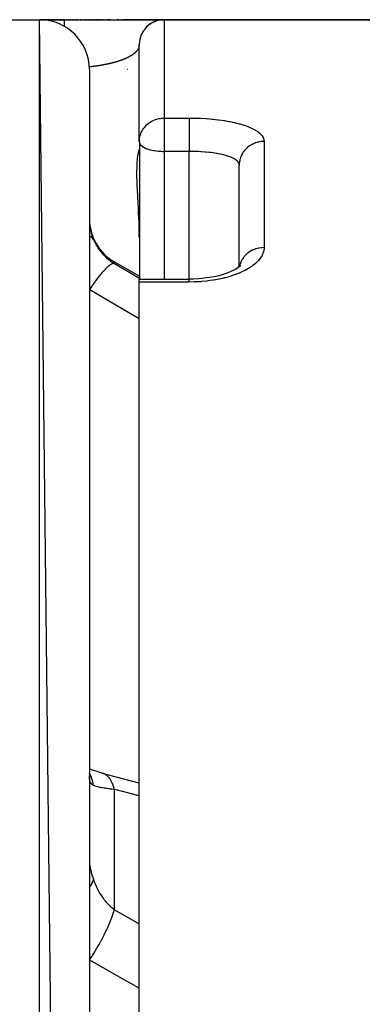
# Model space of a CAD drawing. Units: millimetres. Extents: x -345 to 575, y -380 to 380.
# Drawn here: x 49 to 63, y 336 to 375 of the extents above; entities that cross this region are included whole.
import ezdxf

# ---------------------------------------------------------------- set-up
doc = ezdxf.new("R2010")
doc.units = ezdxf.units.MM
doc.linetypes.add('DASHED', pattern=[9.652, 8.128, -1.524])
doc.layers.add('nevidi', color=4, linetype='DASHED')

msp = doc.modelspace()

# ---------------------------------------------------------------- linework, layer by layer
at = {"color": 2}
for p, q in [((38, 375), (50, 375)), ((38, 375), (50, 375)), ((52, 197), (50, 375)), ((50, 375), (51, 375)), ((50, 375), (51, 375)), ((51.017, 375), (50, 375)), ((51, 375), (54.971, 375)), ((51.089, 375), (51.075, 375)), ((51.147, 375), (51.133, 375)), ((51.204, 375), (51.19, 375)), ((51.261, 375), (51.247, 375)), ((51.318, 375), (51.304, 375)), ((51.374, 375), (51.36, 375)), ((51.43, 375), (51.416, 375)), ((51.484, 375), (51.471, 375)), ((51.538, 375), (51.525, 375)), ((51.582, 375), (51.578, 375)), ((51.643, 375), (51.63, 375)), ((51.694, 375), (51.682, 375)), ((51.744, 375), (51.732, 375)), ((51.794, 375), (51.782, 375)), ((51.878, 375), (51.83, 375)), ((51.937, 375), (51.925, 375)), ((51.982, 375), (51.971, 375)), ((52.027, 375), (52.016, 375)), ((52.071, 375), (52.06, 375)), ((52.146, 375), (52.114, 375)), ((52.228, 375), (52.187, 375)), ((52.307, 375), (52.268, 375)), ((52.383, 375), (52.345, 375)), ((52.457, 375), (52.42, 375)), ((52.527, 375), (52.492, 375)), ((52.596, 375), (52.562, 375)), ((52.726, 375), (52.694, 375)), ((52.787, 375), (52.757, 375)), ((52.847, 375), (52.817, 375)), ((53.049, 375), (53.042, 375)), ((53.042, 375), (53.049, 375)), ((53.075, 375), (53.068, 375)), ((53.068, 375), (53.075, 375)), ((53.1, 375), (53.094, 375)), ((53.094, 375), (53.1, 375)), ((53.126, 375), (53.119, 375)), ((53.119, 375), (53.126, 375)), ((53.15, 375), (53.144, 375)), ((53.144, 375), (53.15, 375)), ((53.175, 375), (53.169, 375)), ((53.169, 375), (53.175, 375)), ((53.199, 375), (53.193, 375)), ((53.193, 375), (53.199, 375)), ((53.223, 375), (53.217, 375)), ((53.217, 375), (53.223, 375)), ((53.246, 375), (53.241, 375)), ((53.241, 375), (53.246, 375)), ((53.27, 375), (53.264, 375)), ((53.264, 375), (53.27, 375)), ((53.292, 375), (53.287, 375)), ((53.287, 375), (53.292, 375)), ((53.315, 375), (53.309, 375)), ((53.309, 375), (53.315, 375)), ((53.359, 375), (53.332, 375)), ((53.332, 375), (53.359, 375)), ((53.402, 375), (53.375, 375)), ((53.375, 375), (53.402, 375)), ((53.444, 375), (53.418, 375)), ((53.418, 375), (53.444, 375)), ((53.484, 375), (53.459, 375)), ((53.459, 375), (53.484, 375)), ((53.524, 375), (53.499, 375)), ((53.499, 375), (53.524, 375)), ((53.562, 375), (53.538, 375)), ((53.538, 375), (53.562, 375)), ((53.6, 375), (53.576, 375)), ((53.576, 375), (53.6, 375)), ((53.637, 375), (53.614, 375)), ((53.614, 375), (53.637, 375)), ((53.672, 375), (53.65, 375)), ((53.65, 375), (53.672, 375)), ((53.707, 375), (53.686, 375)), ((53.686, 375), (53.707, 375)), ((53.741, 375), (53.72, 375)), ((53.72, 375), (53.741, 375)), ((53.775, 375), (53.754, 375)), ((53.754, 375), (53.775, 375)), ((53.807, 375), (53.787, 375)), ((53.787, 375), (53.807, 375)), ((53.839, 375), (53.819, 375)), ((53.819, 375), (53.839, 375)), ((53.87, 375), (53.85, 375)), ((53.85, 375), (53.87, 375)), ((53.896, 375), (53.881, 375)), ((53.881, 375), (53.896, 375)), ((55, 375), (53.9, 375)), ((53.9, 375), (55, 375)), ((54.267, 374.68), (54.255, 374.666)), ((54.307, 374.721), (54.267, 374.681)), ((54.74, 374.966), (54.673, 374.945)), ((54.784, 374.976), (54.764, 374.971)), ((54.783, 374.976), (54.764, 374.971)), ((54.784, 374.976), (54.764, 374.971)), ((54.783, 374.976), (54.765, 374.971)), ((54.906, 374.995), (54.877, 374.992)), ((54.995, 375), (54.941, 374.999)), ((54.996, 375), (54.942, 374.999)), ((55, 375), (63.66, 375)), ((63.66, 375), (55, 375)), ((54.05, 374.31), (54.036, 374.264)), ((54.05, 374.31), (54.036, 374.264)), ((54.05, 374.31), (54.036, 374.264)), ((54.222, 374.629), (54.217, 374.622)), ((54, 370.102), (54, 374)), ((54, 370.102), (54, 374)), ((54.017, 374.18), (54.009, 374.131)), ((54.017, 374.18), (54.009, 374.131)), ((54.016, 374.18), (54.009, 374.131)), ((52, 373), (52, 197)), ((54.001, 370.086), (54.001, 370.084)), ((54.001, 370.084), (54.001, 364.597)), ((54.183, 369.225), (54.184, 369.223)), ((58, 369.173), (57.998, 369.201)), ((58, 365.096), (58, 369.173)), ((58, 365.096), (58, 369.173)), ((53, 365.294), (54.001, 364.716)), ((53, 365.294), (54.001, 364.716)), ((58.059, 365.151), (57.975, 365.072)), ((58, 364.971), (58, 364.969)), ((58.057, 365.155), (58.015, 365.105)), ((58.048, 365.147), (58.038, 365.132)), ((54, 364.597), (56, 364.597)), ((54, 364.48), (54, 364.597)), ((54, 327.225), (54, 364.48)), ((54.048, 364.689), (54.049, 364.688)), ((54.048, 364.689), (54.049, 364.688)), ((54.247, 364.61), (54.248, 364.61)), ((51.803, 345.072), (51.802, 345.074)), ((52.002, 344.618), (52, 344.68)), ((52.562, 344.776), (52.499, 344.796))]:
    msp.add_line(p, q, dxfattribs=at)
for points in [[(54.307, 374.721), (54.267, 374.681), (54.256, 374.667)], [(54.307, 374.721), (54.268, 374.682), (54.256, 374.668)], [(54.269, 374.682), (54.268, 374.682), (54.267, 374.681), (54.267, 374.68)], [(54.41, 374.807), (54.37, 374.776), (54.353, 374.762)], [(54.41, 374.807), (54.369, 374.776), (54.353, 374.762)], [(54.41, 374.807), (54.37, 374.777), (54.354, 374.763)], [(54.371, 374.777), (54.37, 374.777), (54.37, 374.776), (54.369, 374.776), (54.368, 374.775)], [(54.523, 374.878), (54.484, 374.857), (54.425, 374.818), (54.415, 374.811)], [(54.523, 374.878), (54.483, 374.856), (54.425, 374.818), (54.415, 374.811)], [(54.523, 374.878), (54.485, 374.857), (54.426, 374.819), (54.416, 374.811)], [(54.426, 374.819), (54.426, 374.819), (54.425, 374.818), (54.425, 374.818), (54.424, 374.817)], [(54.485, 374.857), (54.485, 374.857), (54.484, 374.857), (54.483, 374.856), (54.483, 374.856)], [(54.645, 374.934), (54.608, 374.92), (54.545, 374.891), (54.53, 374.882)], [(54.645, 374.934), (54.608, 374.92), (54.544, 374.89), (54.53, 374.882)], [(54.645, 374.934), (54.609, 374.92), (54.546, 374.891), (54.53, 374.882)], [(54.546, 374.891), (54.546, 374.891), (54.545, 374.891), (54.544, 374.89), (54.544, 374.89)], [(54.609, 374.92), (54.609, 374.92), (54.608, 374.92), (54.608, 374.92), (54.607, 374.92)], [(54.741, 374.966), (54.674, 374.945), (54.653, 374.937)], [(54.74, 374.966), (54.673, 374.945), (54.653, 374.937)], [(54.741, 374.966), (54.674, 374.945), (54.654, 374.938)], [(54.906, 374.995), (54.877, 374.992), (54.808, 374.981)], [(54.906, 374.995), (54.877, 374.992), (54.808, 374.981)], [(54.878, 374.992), (54.878, 374.992), (54.808, 374.981)], [(54.878, 374.992), (54.878, 374.992), (54.809, 374.981)], [(54.906, 374.995), (54.877, 374.992), (54.877, 374.992), (54.876, 374.992)], [(54.878, 374.992), (54.877, 374.992), (54.877, 374.992), (54.877, 374.992)], [(54.947, 374.999), (54.947, 374.999), (54.921, 374.996)], [(54.947, 374.999), (54.947, 374.999), (54.921, 374.996)], [(54.947, 374.999), (54.947, 374.999), (54.921, 374.996)], [(54.947, 374.999), (54.947, 374.999), (54.921, 374.996)], [(54.996, 375), (54.942, 374.999), (54.942, 374.999), (54.941, 374.999), (54.941, 374.999)], [(54.947, 374.999), (54.946, 374.999), (54.946, 374.999), (54.946, 374.999), (54.946, 374.999), (54.945, 374.999), (54.945, 374.999), (54.945, 374.999), (54.944, 374.999), (54.944, 374.999), (54.944, 374.999), (54.943, 374.999), (54.943, 374.999), (54.942, 374.999)], [(54.034, 374.258), (54.018, 374.19), (54.017, 374.18)], [(54.034, 374.258), (54.033, 374.256), (54.033, 374.255), (54.032, 374.253), (54.017, 374.184)], [(54.036, 374.264), (54.033, 374.256), (54.018, 374.188)], [(54.036, 374.264), (54.033, 374.255), (54.018, 374.186)], [(54.142, 374.513), (54.108, 374.452), (54.103, 374.442)], [(54.141, 374.512), (54.107, 374.451), (54.103, 374.441)], [(54.141, 374.511), (54.109, 374.453), (54.104, 374.443)], [(54.018, 374.191), (54.018, 374.19), (54.018, 374.188)], [(54, 370.102), (54.002, 370.168), (54.009, 370.23), (54.009, 370.234)], [(57.372, 364.787), (57.187, 364.736), (56.995, 364.693), (56.797, 364.657), (56.592, 364.63), (56.383, 364.61), (56.17, 364.599), (56, 364.596)], [(57.914, 365.025), (57.781, 364.952), (57.635, 364.885), (57.479, 364.824), (57.312, 364.768)], [(58.052, 365.134), (57.951, 365.056), (57.836, 364.981)], [(52.562, 344.776), (52.42, 344.816), (52.27, 344.864), (52.13, 344.915), (52, 344.97)], [(52.015, 344.622), (52.003, 344.669), (52, 344.684)], [(52.499, 344.796), (53.987, 344.403), (54, 344.399)]]:
    msp.add_lwpolyline(points, dxfattribs=at)
for centre, radius, start, end in [((50, 373), 2, 0, 90), ((55, 374), 1, 90, 180), ((55, 370.102), 1, 176.2, 180.9588), ((54, 367.026), 2, 180, 240)]:
    msp.add_arc(centre, radius, start, end, dxfattribs=at)
at = {"layer": 'nevidi', "color": 7, "linetype": 'Continuous'}
for p, q in [((50, 195), (50, 375)), ((53, 374.87), (53, 374.868)), ((55, 375), (55, 371.058)), ((53.904, 373.754), (53.902, 373.752)), ((53.906, 373.757), (53.904, 373.755)), ((53.908, 373.76), (53.907, 373.758)), ((53.923, 373.78), (53.922, 373.778)), ((53.942, 373.808), (53.941, 373.806)), ((53.955, 373.83), (53.953, 373.828)), ((53, 373.46), (53, 373.457)), ((53.521, 373), (53.52, 373)), ((53.538, 373), (53.537, 373)), ((53.805, 373), (53.803, 373)), ((55, 371.058), (56, 371.058)), ((55, 371.058), (55, 370.102)), ((54.001, 370.084), (54.015, 370.037)), ((55, 370.102), (55, 369.72)), ((59, 370.119), (59, 365.862)), ((56, 369.72), (55, 369.72)), ((55, 369.72), (55, 364.597)), ((56, 364.597), (56, 369.72)), ((53, 365.222), (53, 365.294)), ((53, 365.222), (54.001, 364.634)), ((56, 364.48), (54, 364.48)), ((54.048, 364.606), (54.05, 364.605)), ((53, 339.316), (53, 344.135)), ((51.986, 341.096), (51.987, 341.098)), ((53, 339.316), (54, 338.745))]:
    msp.add_line(p, q, dxfattribs=at)
for points in [[(51, 374.729), (51, 374.752), (51, 374.789), (51, 374.796), (51, 374.828), (51, 374.859), (51, 374.868), (51, 374.891), (51, 374.916), (51, 374.924), (51, 374.941), (51, 374.959), (51, 374.966), (51, 374.976), (51, 374.987), (51, 374.991), (51, 374.995), (51, 374.999), (51, 375)], [(53.969, 373.86), (53.969, 373.859), (53.968, 373.857), (53.968, 373.856), (53.967, 373.854)], [(53.973, 373.868), (53.973, 373.867), (53.972, 373.867), (53.972, 373.865), (53.971, 373.864), (53.97, 373.862)], [(53.977, 373.878), (53.977, 373.877), (53.976, 373.875), (53.976, 373.875), (53.975, 373.873)], [(53.98, 373.888), (53.98, 373.887), (53.98, 373.885), (53.979, 373.885)], [(53.986, 373.905), (53.985, 373.903), (53.985, 373.902), (53.985, 373.9), (53.984, 373.9), (53.984, 373.898), (53.984, 373.897), (53.983, 373.895), (53.983, 373.895)], [(53.989, 373.915), (53.988, 373.913), (53.988, 373.912), (53.988, 373.91), (53.987, 373.91), (53.987, 373.908)], [(53.992, 373.93), (53.992, 373.929), (53.992, 373.927), (53.992, 373.927), (53.991, 373.925), (53.991, 373.924), (53.991, 373.922)], [(53.996, 373.948), (53.996, 373.948), (53.996, 373.946), (53.995, 373.945), (53.995, 373.944), (53.995, 373.943), (53.995, 373.941), (53.995, 373.941), (53.994, 373.939), (53.994, 373.938), (53.994, 373.937)], [(53.999, 373.975), (53.999, 373.973), (53.999, 373.973), (53.999, 373.971), (53.999, 373.971), (53.999, 373.969), (53.998, 373.968), (53.998, 373.967), (53.998, 373.966), (53.998, 373.964), (53.998, 373.964), (53.998, 373.962), (53.998, 373.962), (53.998, 373.96), (53.997, 373.959), (53.997, 373.958)], [(53.71, 373.583), (53.706, 373.581), (53.705, 373.58), (53.701, 373.578), (53.7, 373.577), (53.696, 373.574), (53.695, 373.574), (53.691, 373.571), (53.689, 373.57), (53.686, 373.568), (53.684, 373.567), (53.68, 373.564), (53.679, 373.564), (53.675, 373.561), (53.674, 373.56), (53.67, 373.558), (53.668, 373.557), (53.664, 373.554), (53.663, 373.554), (53.659, 373.551), (53.657, 373.55), (53.653, 373.548), (53.652, 373.547), (53.647, 373.544), (53.646, 373.543), (53.642, 373.541), (53.64, 373.54), (53.636, 373.538), (53.634, 373.537), (53.63, 373.534), (53.629, 373.533), (53.624, 373.531), (53.623, 373.53), (53.618, 373.527), (53.617, 373.527), (53.612, 373.524), (53.611, 373.523), (53.606, 373.521), (53.604, 373.52), (53.6, 373.517), (53.598, 373.516), (53.593, 373.514), (53.592, 373.513), (53.587, 373.51), (53.586, 373.509), (53.581, 373.507), (53.579, 373.506), (53.578, 373.505), (53.574, 373.503), (53.573, 373.503), (53.568, 373.5), (53.566, 373.499), (53.561, 373.497), (53.559, 373.496), (53.554, 373.493), (53.553, 373.492), (53.547, 373.49), (53.546, 373.489), (53.541, 373.486), (53.539, 373.485), (53.534, 373.483), (53.532, 373.482), (53.527, 373.479), (53.525, 373.478), (53.519, 373.476), (53.518, 373.475), (53.512, 373.472), (53.51, 373.471), (53.505, 373.469), (53.503, 373.468), (53.498, 373.465), (53.496, 373.464), (53.49, 373.462), (53.488, 373.461), (53.483, 373.458), (53.481, 373.457), (53.475, 373.455), (53.473, 373.454), (53.467, 373.451), (53.465, 373.45), (53.459, 373.448), (53.457, 373.447), (53.451, 373.444), (53.449, 373.443), (53.443, 373.441), (53.441, 373.44), (53.435, 373.437), (53.433, 373.436), (53.427, 373.434), (53.425, 373.433), (53.419, 373.43), (53.417, 373.429), (53.411, 373.426), (53.409, 373.426), (53.402, 373.423), (53.4, 373.422), (53.394, 373.419), (53.391, 373.418), (53.385, 373.416), (53.383, 373.415), (53.376, 373.412), (53.374, 373.411), (53.367, 373.409), (53.365, 373.408), (53.358, 373.405), (53.356, 373.404), (53.349, 373.401), (53.349, 373.401), (53.347, 373.401), (53.34, 373.398), (53.338, 373.397), (53.331, 373.394), (53.328, 373.393), (53.321, 373.391), (53.319, 373.39), (53.312, 373.387), (53.31, 373.386), (53.302, 373.383), (53.3, 373.382), (53.293, 373.38)], [(53.719, 373.59), (53.716, 373.588), (53.715, 373.587), (53.711, 373.584)], [(53.734, 373.6), (53.73, 373.597), (53.729, 373.597), (53.725, 373.594), (53.724, 373.593), (53.721, 373.591)], [(53.747, 373.61), (53.744, 373.607), (53.743, 373.606), (53.739, 373.604), (53.738, 373.603), (53.735, 373.601)], [(53.777, 373.632), (53.774, 373.63), (53.773, 373.629), (53.77, 373.626), (53.769, 373.626), (53.766, 373.623), (53.765, 373.622), (53.761, 373.62), (53.76, 373.619), (53.76, 373.619), (53.757, 373.617), (53.756, 373.616), (53.753, 373.614), (53.752, 373.613), (53.748, 373.61)], [(53.87, 373.716), (53.868, 373.713), (53.867, 373.713), (53.865, 373.71), (53.864, 373.71), (53.862, 373.707), (53.861, 373.707), (53.859, 373.704), (53.859, 373.704), (53.858, 373.704), (53.856, 373.701), (53.855, 373.701), (53.853, 373.698), (53.852, 373.698), (53.85, 373.695), (53.849, 373.695), (53.847, 373.692), (53.846, 373.691), (53.844, 373.689), (53.843, 373.688), (53.84, 373.686), (53.84, 373.685), (53.837, 373.683), (53.836, 373.682), (53.834, 373.68), (53.833, 373.679), (53.83, 373.677), (53.83, 373.676), (53.827, 373.674), (53.826, 373.673), (53.824, 373.671), (53.823, 373.67), (53.82, 373.668), (53.819, 373.667), (53.816, 373.664), (53.816, 373.664), (53.813, 373.661), (53.812, 373.661), (53.809, 373.658), (53.808, 373.657), (53.805, 373.655), (53.805, 373.654), (53.802, 373.652), (53.801, 373.651), (53.798, 373.649), (53.797, 373.648), (53.794, 373.646), (53.793, 373.645), (53.79, 373.642), (53.789, 373.642), (53.786, 373.639), (53.785, 373.638), (53.782, 373.636), (53.781, 373.635), (53.778, 373.633)], [(53.876, 373.722), (53.874, 373.719), (53.873, 373.719), (53.871, 373.716)], [(53.881, 373.728), (53.879, 373.725), (53.878, 373.725), (53.876, 373.722)], [(53.892, 373.74), (53.89, 373.737), (53.889, 373.737), (53.887, 373.734), (53.886, 373.734), (53.884, 373.731), (53.884, 373.731), (53.882, 373.728)], [(53.901, 373.751), (53.9, 373.749), (53.899, 373.748), (53.897, 373.746), (53.897, 373.745), (53.895, 373.743), (53.894, 373.742), (53.893, 373.741)], [(53.917, 373.771), (53.916, 373.769), (53.915, 373.769), (53.913, 373.766), (53.913, 373.766), (53.911, 373.764), (53.911, 373.763), (53.909, 373.761)], [(53.921, 373.777), (53.92, 373.775), (53.919, 373.774), (53.918, 373.772)], [(53.927, 373.786), (53.926, 373.784), (53.925, 373.783), (53.924, 373.781)], [(53.931, 373.791), (53.93, 373.789), (53.929, 373.788), (53.928, 373.786)], [(53.94, 373.805), (53.939, 373.803), (53.938, 373.802), (53.937, 373.8), (53.937, 373.8), (53.935, 373.798), (53.935, 373.797), (53.934, 373.795), (53.933, 373.794), (53.932, 373.792)], [(53.945, 373.814), (53.944, 373.811), (53.944, 373.811), (53.942, 373.809)], [(53.95, 373.822), (53.949, 373.82), (53.948, 373.819), (53.947, 373.817), (53.947, 373.816), (53.946, 373.814)], [(53.953, 373.827), (53.952, 373.825), (53.952, 373.824), (53.95, 373.822)], [(53.957, 373.835), (53.956, 373.833), (53.956, 373.833), (53.955, 373.831)], [(53.962, 373.843), (53.961, 373.841), (53.96, 373.841), (53.959, 373.839), (53.959, 373.838), (53.958, 373.836)], [(53.965, 373.851), (53.964, 373.849), (53.964, 373.849), (53.963, 373.847), (53.963, 373.846), (53.962, 373.844)], [(52.46, 373.168), (52.455, 373.168), (52.439, 373.165), (52.434, 373.164), (52.43, 373.163), (52.418, 373.161), (52.413, 373.16), (52.396, 373.158), (52.391, 373.157), (52.374, 373.154), (52.369, 373.153), (52.352, 373.151), (52.346, 373.15), (52.329, 373.147), (52.323, 373.147), (52.306, 373.144), (52.3, 373.143), (52.282, 373.14), (52.276, 373.14), (52.258, 373.137), (52.252, 373.136), (52.234, 373.134), (52.228, 373.133), (52.209, 373.13), (52.203, 373.129), (52.184, 373.127), (52.177, 373.126), (52.158, 373.124), (52.152, 373.123), (52.132, 373.12), (52.125, 373.12), (52.105, 373.117), (52.099, 373.116), (52.078, 373.114), (52.071, 373.113), (52.064, 373.112), (52.051, 373.111), (52.044, 373.11), (52.023, 373.108), (52.016, 373.107), (51.994, 373.105), (51.993, 373.104)], [(53.293, 373.38), (53.29, 373.379), (53.283, 373.376), (53.28, 373.375), (53.273, 373.373), (53.27, 373.372), (53.263, 373.369), (53.26, 373.368), (53.252, 373.365), (53.25, 373.364), (53.242, 373.362), (53.24, 373.361), (53.232, 373.358), (53.229, 373.357), (53.221, 373.354), (53.218, 373.354), (53.21, 373.351), (53.208, 373.35), (53.2, 373.347), (53.197, 373.346), (53.189, 373.343), (53.186, 373.343), (53.178, 373.34), (53.175, 373.339), (53.166, 373.336), (53.164, 373.335), (53.155, 373.333), (53.152, 373.332), (53.143, 373.329), (53.141, 373.328), (53.132, 373.325), (53.129, 373.324), (53.12, 373.322), (53.117, 373.321), (53.108, 373.318), (53.105, 373.317), (53.096, 373.314), (53.093, 373.313), (53.084, 373.311), (53.081, 373.31), (53.078, 373.309), (53.071, 373.307), (53.068, 373.306), (53.059, 373.303), (53.056, 373.302), (53.046, 373.3), (53.043, 373.299), (53.033, 373.296), (53.03, 373.295), (53.021, 373.292), (53.017, 373.291), (53.007, 373.289), (53.004, 373.288), (52.994, 373.285), (52.991, 373.284), (52.981, 373.281), (52.977, 373.28), (52.967, 373.278), (52.964, 373.277), (52.953, 373.274), (52.95, 373.273), (52.939, 373.27), (52.936, 373.269), (52.925, 373.267), (52.922, 373.266), (52.911, 373.263), (52.907, 373.262), (52.896, 373.259), (52.893, 373.258), (52.882, 373.256), (52.878, 373.255), (52.867, 373.252), (52.863, 373.251), (52.852, 373.248), (52.848, 373.247), (52.836, 373.245), (52.833, 373.244), (52.833, 373.244), (52.821, 373.241), (52.817, 373.24), (52.805, 373.237), (52.801, 373.236), (52.789, 373.234), (52.785, 373.233), (52.773, 373.23), (52.77, 373.229), (52.769, 373.229), (52.757, 373.226), (52.753, 373.225), (52.74, 373.223), (52.736, 373.222), (52.724, 373.219), (52.719, 373.218), (52.707, 373.215), (52.702, 373.214), (52.689, 373.212), (52.685, 373.211), (52.672, 373.208), (52.667, 373.207), (52.654, 373.204), (52.649, 373.203), (52.636, 373.201), (52.631, 373.2), (52.617, 373.197), (52.613, 373.196), (52.599, 373.193), (52.594, 373.193), (52.58, 373.19), (52.575, 373.189), (52.561, 373.186), (52.556, 373.185), (52.541, 373.183), (52.536, 373.182), (52.521, 373.179), (52.517, 373.178), (52.501, 373.176), (52.496, 373.175), (52.481, 373.172), (52.476, 373.171), (52.46, 373.168)], [(54.009, 370.234), (54.022, 370.3), (54.036, 370.356), (54.059, 370.426), (54.08, 370.477), (54.114, 370.546), (54.141, 370.591), (54.179, 370.648), (54.185, 370.656), (54.217, 370.697), (54.27, 370.755), (54.307, 370.792), (54.366, 370.842), (54.41, 370.874), (54.472, 370.915), (54.523, 370.943), (54.587, 370.973), (54.645, 370.996), (54.707, 371.016), (54.774, 371.034), (54.831, 371.045), (54.893, 371.053), (54.906, 371.054), (54.957, 371.058), (55, 371.058)], [(56, 371.058), (56.167, 371.057), (56.203, 371.056), (56.419, 371.05), (56.454, 371.048), (56.667, 371.036), (56.702, 371.034), (56.912, 371.016), (56.946, 371.013), (57.151, 370.99), (57.184, 370.986), (57.38, 370.958), (57.412, 370.953), (57.599, 370.92), (57.629, 370.914), (57.808, 370.876), (57.836, 370.87), (58.004, 370.827), (58.03, 370.82), (58.185, 370.773), (58.209, 370.765), (58.35, 370.714), (58.372, 370.706), (58.499, 370.651), (58.518, 370.641), (58.63, 370.583), (58.647, 370.573), (58.742, 370.511), (58.756, 370.501), (58.835, 370.437), (58.846, 370.426), (58.908, 370.359), (58.916, 370.348), (58.96, 370.279), (58.965, 370.268), (58.991, 370.197), (58.993, 370.185), (59, 370.119)], [(56, 371.058), (56, 371.045), (56, 371.03), (56, 371.019), (56, 370.992), (56, 370.973), (56, 370.96), (56, 370.925), (56, 370.901), (56, 370.885), (56, 370.843), (56, 370.816), (56, 370.797), (56, 370.748), (56, 370.718), (56, 370.697), (56, 370.643), (56, 370.61), (56, 370.587), (56, 370.528), (56, 370.493), (56, 370.469), (56, 370.405), (56, 370.37), (56, 370.344), (56, 370.277), (56, 370.242), (56, 370.215), (56, 370.147), (56, 370.111), (56, 370.102)], [(54.016, 370.033), (54.017, 370.033), (54.049, 369.984), (54.051, 369.982), (54.099, 369.936), (54.104, 369.932), (54.115, 369.924), (54.166, 369.891), (54.176, 369.886), (54.247, 369.85), (54.258, 369.846), (54.266, 369.842), (54.342, 369.814), (54.375, 369.804), (54.394, 369.798), (54.449, 369.783), (54.506, 369.769), (54.507, 369.769), (54.565, 369.758), (54.603, 369.751), (54.672, 369.741), (54.687, 369.739), (54.69, 369.738), (54.762, 369.731), (54.82, 369.726), (54.827, 369.725), (54.886, 369.722), (54.938, 369.72), (54.953, 369.72), (54.985, 369.72), (55, 369.72)], [(56, 370.102), (56, 370.084), (56, 370.048), (56, 369.98), (56, 369.954), (56, 369.907), (56, 369.852), (56, 369.826), (56, 369.77), (56, 369.727), (56, 369.72)], [(59, 370.119), (58.992, 370.119), (58.906, 370.114), (58.894, 370.113), (58.869, 370.11), (58.774, 370.094), (58.772, 370.094), (58.748, 370.088), (58.654, 370.06), (58.645, 370.057), (58.631, 370.052), (58.541, 370.013), (58.523, 370.004), (58.519, 370.002), (58.435, 369.953), (58.415, 369.94), (58.41, 369.936), (58.338, 369.882), (58.319, 369.866), (58.307, 369.855), (58.251, 369.799), (58.234, 369.781), (58.217, 369.761), (58.175, 369.707), (58.161, 369.687), (58.141, 369.657), (58.111, 369.607), (58.1, 369.586), (58.08, 369.544), (58.062, 369.5), (58.053, 369.478), (58.036, 369.424), (58.026, 369.388), (58.021, 369.365), (58.009, 369.299), (58.006, 369.273), (58.003, 369.249), (58, 369.173)], [(54, 366.283), (53.992, 366.765), (53.99, 366.85), (53.973, 367.251), (53.968, 367.356), (53.964, 367.434), (53.938, 367.893), (53.935, 367.964), (53.915, 368.375), (53.913, 368.437), (53.905, 368.789), (53.905, 368.841), (53.911, 369.135), (53.913, 369.178), (53.917, 369.246), (53.931, 369.412), (53.934, 369.445), (53.959, 369.617), (53.964, 369.639), (53.973, 369.686), (53.987, 369.745), (53.99, 369.757), (54, 369.798)], [(57.997, 369.206), (57.995, 369.213), (57.98, 369.255), (57.977, 369.262), (57.967, 369.278), (57.949, 369.303), (57.944, 369.31), (57.905, 369.35), (57.901, 369.353), (57.897, 369.356), (57.847, 369.394), (57.838, 369.4), (57.801, 369.422), (57.776, 369.436), (57.765, 369.442), (57.692, 369.476), (57.679, 369.482), (57.669, 369.486), (57.596, 369.514), (57.581, 369.519), (57.506, 369.543), (57.488, 369.548), (57.473, 369.553), (57.371, 369.58), (57.354, 369.584), (57.316, 369.593), (57.243, 369.609), (57.224, 369.613), (57.106, 369.635), (57.103, 369.635), (57.086, 369.638), (56.962, 369.657), (56.941, 369.66), (56.869, 369.669), (56.811, 369.676), (56.789, 369.679), (56.653, 369.692), (56.631, 369.694), (56.621, 369.695), (56.491, 369.704), (56.468, 369.706), (56.361, 369.711), (56.326, 369.713), (56.303, 369.714), (56.159, 369.718), (56.135, 369.718), (56.094, 369.719), (56, 369.72)], [(52, 366.991), (52.001, 366.917), (52.002, 366.904), (52.007, 366.822), (52.008, 366.809), (52.017, 366.727), (52.018, 366.72), (52.019, 366.715), (52.032, 366.634), (52.034, 366.622), (52.051, 366.541), (52.054, 366.529), (52.073, 366.451), (52.074, 366.449), (52.077, 366.437), (52.101, 366.359), (52.105, 366.347), (52.132, 366.27), (52.136, 366.259), (52.164, 366.19), (52.166, 366.184), (52.167, 366.182)], [(52.167, 366.182), (52.129, 366.236), (52.128, 366.237), (52.123, 366.242), (52.122, 366.243), (52.058, 366.289), (52.053, 366.292), (52.05, 366.294), (52.043, 366.297), (52, 366.314)], [(52.167, 366.182), (52.209, 366.09), (52.216, 366.076), (52.27, 365.974), (52.277, 365.961), (52.288, 365.943), (52.337, 365.863), (52.345, 365.85), (52.412, 365.755), (52.421, 365.743), (52.443, 365.714), (52.493, 365.652), (52.504, 365.64), (52.582, 365.554), (52.593, 365.542), (52.627, 365.509), (52.678, 365.461), (52.689, 365.451), (52.779, 365.375), (52.791, 365.365), (52.837, 365.33), (52.886, 365.295), (52.899, 365.287), (52.999, 365.223), (53, 365.222)], [(59, 365.862), (58.995, 365.787), (58.993, 365.772), (58.971, 365.675), (58.966, 365.659), (58.925, 365.563), (58.917, 365.548), (58.858, 365.452), (58.847, 365.437), (58.771, 365.344), (58.757, 365.329), (58.665, 365.239), (58.648, 365.224), (58.54, 365.138), (58.521, 365.124), (58.396, 365.042), (58.375, 365.029), (58.234, 364.95), (58.211, 364.938), (58.058, 364.866), (58.032, 364.854), (57.868, 364.788), (57.84, 364.778), (57.663, 364.718), (57.633, 364.709), (57.446, 364.656), (57.414, 364.648), (57.335, 364.629), (57.218, 364.603), (57.186, 364.596), (56.983, 364.559), (56.95, 364.553), (56.741, 364.524), (56.707, 364.52), (56.492, 364.499), (56.457, 364.496), (56.239, 364.484), (56.203, 364.483), (56, 364.48)], [(59, 365.862), (58.919, 365.859), (58.906, 365.858), (58.894, 365.857), (58.797, 365.843), (58.774, 365.839), (58.772, 365.838), (58.678, 365.814), (58.654, 365.806), (58.645, 365.803), (58.564, 365.772), (58.541, 365.762), (58.523, 365.753), (58.456, 365.717), (58.435, 365.705), (58.41, 365.689), (58.357, 365.651), (58.338, 365.637), (58.307, 365.611), (58.268, 365.575), (58.251, 365.558), (58.217, 365.522), (58.189, 365.489), (58.175, 365.471), (58.141, 365.423), (58.123, 365.396), (58.111, 365.376), (58.08, 365.315), (58.071, 365.295), (58.062, 365.274), (58.036, 365.202), (58.032, 365.19), (58.026, 365.168), (58.014, 365.109)], [(53, 365.222), (52.96, 365.225), (52.957, 365.225), (52.954, 365.224), (52.954, 365.224), (52.902, 365.207), (52.895, 365.204), (52.892, 365.202), (52.889, 365.201), (52.832, 365.167), (52.824, 365.161), (52.813, 365.153), (52.809, 365.15), (52.752, 365.104), (52.743, 365.096), (52.721, 365.077), (52.717, 365.073), (52.662, 365.021), (52.651, 365.011), (52.618, 364.976), (52.613, 364.972), (52.562, 364.917), (52.551, 364.905), (52.505, 364.852), (52.499, 364.846), (52.456, 364.795), (52.444, 364.781), (52.383, 364.706), (52.378, 364.699), (52.344, 364.656), (52.331, 364.64), (52.256, 364.54), (52.25, 364.533), (52.227, 364.501), (52.214, 364.483), (52.125, 364.358), (52.119, 364.35), (52.107, 364.333), (52.094, 364.314), (52, 364.175)], [(56, 364.48), (56, 364.484), (56, 364.52), (56, 364.527), (56, 364.536), (56, 364.562), (56, 364.567), (56, 364.573), (56, 364.588), (56, 364.59), (56, 364.593), (56, 364.597)], [(54, 363), (53.359, 363.377), (53.222, 363.458), (52.082, 364.127), (52, 364.175)], [(52.167, 344.294), (52.133, 344.455), (52.128, 344.474), (52.123, 344.493), (52.116, 344.516), (52.066, 344.652), (52.058, 344.671), (52.043, 344.705), (52.033, 344.727), (52, 344.788)], [(53, 344.135), (52.965, 344.261), (52.959, 344.277), (52.954, 344.292), (52.948, 344.309), (52.908, 344.406), (52.902, 344.421), (52.889, 344.447), (52.881, 344.461), (52.84, 344.531), (52.832, 344.544), (52.809, 344.576), (52.801, 344.588), (52.761, 344.635), (52.752, 344.645), (52.717, 344.679), (52.707, 344.688), (52.672, 344.716), (52.662, 344.723), (52.613, 344.753), (52.602, 344.758), (52.574, 344.772), (52.562, 344.776)], [(52.167, 344.294), (52.164, 344.296), (52.14, 344.307), (52.136, 344.31), (52.109, 344.33), (52.105, 344.333), (52.081, 344.359), (52.078, 344.363), (52.073, 344.369), (52.057, 344.395), (52.054, 344.4), (52.037, 344.438), (52.035, 344.444), (52.021, 344.488), (52.019, 344.495), (52.018, 344.499), (52.01, 344.545), (52.008, 344.553), (52.002, 344.609)], [(53, 344.135), (52.912, 344.144), (52.899, 344.146), (52.837, 344.153), (52.804, 344.157), (52.792, 344.158), (52.702, 344.17), (52.69, 344.172), (52.628, 344.182), (52.606, 344.185), (52.595, 344.187), (52.515, 344.201), (52.505, 344.203), (52.443, 344.215), (52.432, 344.218), (52.422, 344.22), (52.355, 344.236), (52.346, 344.238), (52.288, 344.254), (52.285, 344.254), (52.278, 344.256), (52.223, 344.274), (52.216, 344.276), (52.168, 344.294), (52.167, 344.294)], [(54, 343.875), (53.017, 344.131), (53, 344.135)], [(52, 341.27), (52.001, 341.221), (52.002, 341.212), (52.007, 341.152), (52.008, 341.142), (52.017, 341.076), (52.018, 341.07), (52.019, 341.066), (52.032, 340.996), (52.034, 340.985), (52.051, 340.909), (52.054, 340.898), (52.073, 340.82), (52.074, 340.818), (52.077, 340.806), (52.101, 340.722), (52.105, 340.709), (52.132, 340.621), (52.136, 340.608), (52.164, 340.525), (52.166, 340.518), (52.167, 340.514)], [(52, 340.21), (52.043, 340.267), (52.05, 340.278), (52.053, 340.282), (52.058, 340.29), (52.122, 340.401), (52.123, 340.402), (52.128, 340.412), (52.129, 340.416), (52.167, 340.514)], [(52.167, 340.514), (52.209, 340.4), (52.216, 340.382), (52.27, 340.256), (52.277, 340.239), (52.288, 340.217), (52.337, 340.117), (52.346, 340.101), (52.412, 339.983), (52.421, 339.968), (52.443, 339.931), (52.493, 339.854), (52.504, 339.839), (52.582, 339.731), (52.593, 339.717), (52.627, 339.675), (52.678, 339.616), (52.689, 339.602), (52.779, 339.508), (52.791, 339.495), (52.837, 339.452), (52.886, 339.408), (52.899, 339.397), (52.999, 339.317), (53, 339.316)], [(52, 337.299), (52.094, 337.438), (52.107, 337.458), (52.119, 337.477), (52.132, 337.497), (52.214, 337.627), (52.227, 337.648), (52.25, 337.686), (52.263, 337.707), (52.331, 337.822), (52.344, 337.843), (52.378, 337.902), (52.39, 337.924), (52.444, 338.021), (52.456, 338.043), (52.499, 338.123), (52.51, 338.144), (52.551, 338.222), (52.562, 338.244), (52.612, 338.343), (52.623, 338.365), (52.651, 338.422), (52.662, 338.444), (52.716, 338.56), (52.726, 338.581), (52.742, 338.618), (52.752, 338.639), (52.808, 338.771), (52.817, 338.791), (52.824, 338.809), (52.832, 338.828), (52.888, 338.972), (52.895, 338.99), (52.895, 338.991), (52.902, 339.009), (52.954, 339.16), (52.954, 339.16), (52.959, 339.177), (52.959, 339.178), (53, 339.316)], [(54, 336.165), (53.667, 336.354), (53.489, 336.455), (52.017, 337.289), (52, 337.299)]]:
    msp.add_lwpolyline(points, dxfattribs=at)

doc.saveas('drawing.dxf')
